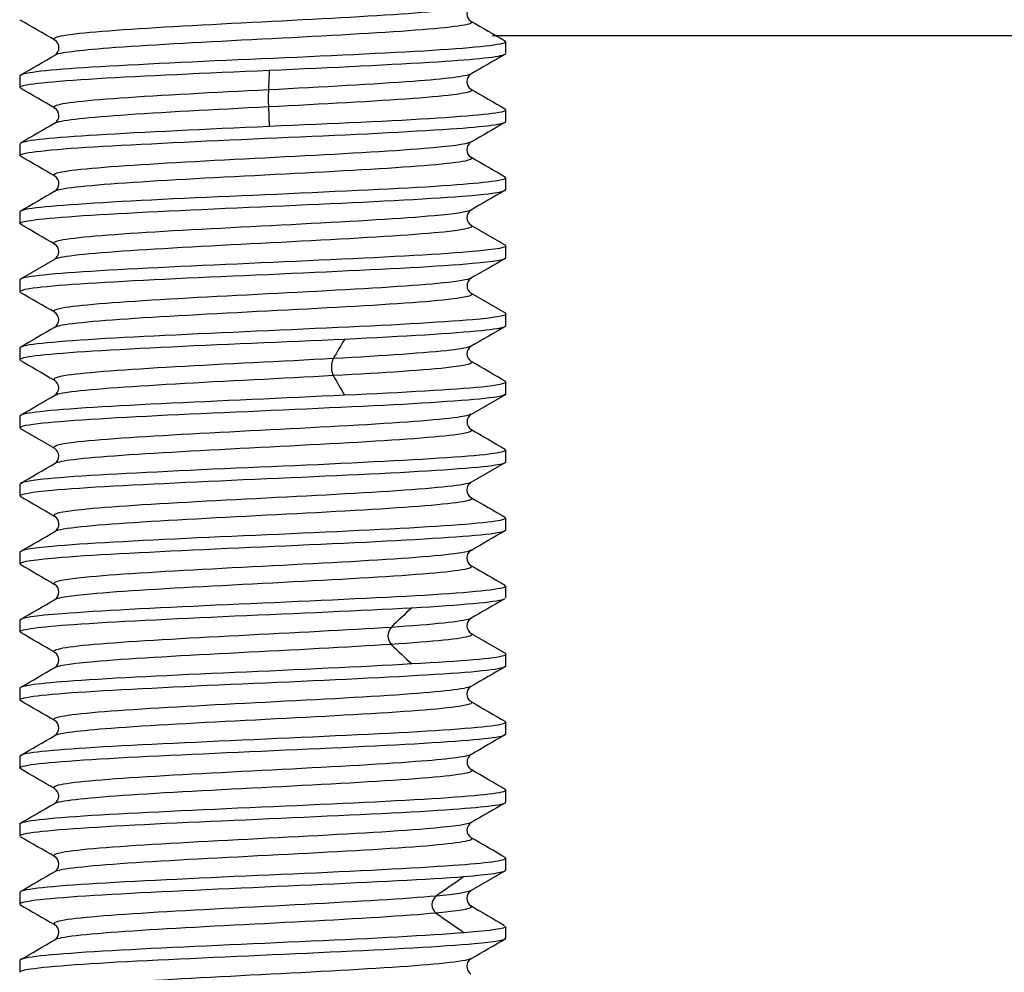
# Model space of a CAD drawing. Extents: x 9 to 197, y 34 to 273.
# Drawn here: x 137 to 142, y 96 to 101 of the extents above; entities that cross this region are included whole.
import ezdxf

# ---------------------------------------------------------------- set-up
doc = ezdxf.new("R2010")
doc.units = 0
for name, color, linetype in [('_TRANSLATION', 7, 'CONTINUOUS'), ('SGABSC0001', 7, 'CONTINUOUS'), ('SVGBSC0014', 7, 'CONTINUOUS')]:
    doc.layers.add(name, color=color, linetype=linetype)

# ---------------------------------------------------------------- blocks, each defined once
blk = doc.blocks.new('SE')
at = {"layer": 'SGABSC0001', "color": 7, "linetype": 'CONTINUOUS'}
blk.add_line((138.9436, 100.9545), (154.4228, 100.9545), dxfattribs=at)
at = {"layer": 'SVGBSC0014', "color": 7, "linetype": 'CONTINUOUS'}
for p, q in [((139.013, 100.8624), (139.013, 100.9218)), ((136.513, 100.7466), (136.513, 100.6874)), ((137.7914, 100.5873), (137.796, 100.4864)), ((139.013, 100.5124), (139.013, 100.5716)), ((136.513, 100.3967), (136.513, 100.3374)), ((139.013, 100.1622), (139.013, 100.2216)), ((136.513, 100.0467), (136.513, 99.9869)), ((139.0127, 99.8743), (138.8343, 99.9778)), ((139.013, 99.8117), (139.013, 99.8719)), ((136.6911, 99.8026), (136.5125, 99.6991)), ((136.513, 99.6971), (136.513, 99.6367)), ((139.0137, 99.5241), (138.8351, 99.6276)), ((139.013, 99.4618), (139.013, 99.5223)), ((136.513, 99.3473), (136.513, 99.2867)), ((139.013, 99.1118), (139.013, 99.1722)), ((138.8351, 99.0065), (139.0137, 99.11)), ((136.513, 98.9973), (136.513, 98.937)), ((136.5127, 98.935), (136.6912, 98.8315)), ((139.013, 98.7623), (139.013, 98.8222)), ((138.8342, 98.6563), (139.0126, 98.7598)), ((136.513, 98.647), (136.513, 98.5874)), ((139.013, 98.4124), (139.013, 98.4718)), ((136.513, 98.2966), (136.513, 98.2373)), ((139.013, 98.0621), (139.013, 98.1216)), ((136.513, 97.9467), (136.513, 97.8873)), ((139.0136, 97.7736), (138.8352, 97.8771)), ((139.013, 97.7121), (139.013, 97.7719)), ((136.513, 97.5967), (136.513, 97.5369)), ((139.013, 97.3617), (139.013, 97.4219)), ((136.513, 97.2471), (136.513, 97.1867)), ((139.013, 97.0118), (139.013, 97.0723)), ((136.513, 96.8973), (136.513, 96.8371)), ((139.013, 96.6624), (139.013, 96.7222)), ((138.8357, 96.5579), (139.0137, 96.661)), ((136.513, 96.5469), (136.513, 96.487)), ((139.013, 96.3123), (139.013, 96.3717)), ((136.513, 96.197), (136.513, 96.1374))]:
    blk.add_line(p, q, dxfattribs=at)
for centre, radius, start, end in [((138.8579, 101.0668), 0.046, 121.962, 237.6145), ((-103.2317, -312.4504), 477.9622, 59.869228, 59.893967), ((330.329, 431.0179), 381.5285, 239.872831, 239.903812), ((136.6684, 100.8919), 0.046, 302.1358, 57.8591), ((-61.6114, 442.4886), 395.0183, 300.103577, 300.133495), ((372.917, -302.5385), 466.3064, 120.106884, 120.132241), ((169.4656, 99.277), 31.7051, 177.29093, 177.4735), ((138.8576, 100.7171), 0.0459, 122.236, 238.1888), ((-64.5676, -246.169), 400.9254, 59.868061, 59.897532), ((139.156, 100.631), 1.3653, 178.168, 181.832), ((341.1897, 449.2945), 403.09, 239.866484, 239.895804), ((136.6683, 100.5419), 0.046, 302.2656, 58.2737), ((336.493, -240.0851), 393.705, 120.105998, 120.136007), ((138.8575, 100.367), 0.0459, 122.0531, 237.8918), ((-50.4305, -222.1318), 372.7372, 59.865653, 59.897352), ((136.6683, 100.1922), 0.046, 301.8348, 57.7284), ((311.2448, -197.0306), 343.4912, 120.094294, 120.128698), ((138.8581, 100.0173), 0.046, 122.3708, 238.5401), ((-21.9173, -173.5056), 316.0655, 59.87866, 59.916058), ((136.6674, 99.8423), 0.0461, 301.1047, 57.6565), ((294.3664, -168.4751), 310.0185, 120.074091, 120.112228), ((138.859, 99.6672), 0.0462, 122.1044, 238.6468), ((-26.4426, -181.8329), 325.236, 59.894442, 59.9308), ((136.6669, 99.4919), 0.0462, 301.8938, 58.3994), ((321.1302, -215.0304), 363.4151, 120.074998, 120.107533), ((143.6992, 96.1109), 6.4183, 149.24337, 150.28615), ((138.8588, 99.3168), 0.0461, 121.0927, 237.7824), ((138.2281, 99.2486), 0.1121, 157.0836, 202.9164), ((143.974, 102.5465), 6.7364, 209.73847, 210.73201), ((136.6668, 99.142), 0.0462, 301.9319, 57.5172), ((-53.8191, 427.7273), 379.853, 300.070956, 300.10207), ((138.8589, 98.9668), 0.0461, 121.7691, 237.9277), ((311.4702, 396.5856), 344.098, 239.886638, 239.920981), ((136.6676, 98.7918), 0.046, 302.1695, 58.6763), ((-33.4339, 391.9507), 338.9807, 300.089756, 300.124611), ((138.8579, 98.6168), 0.046, 121.3314, 237.7665), ((321.4054, 413.1384), 363.7043, 239.868643, 239.901125), ((136.6684, 98.4419), 0.0459, 302.2477, 58.325), ((-58.5671, 434.769), 388.9326, 300.104976, 300.135351), ((138.8575, 98.2671), 0.0459, 122.0162, 237.7992), ((339.012, 443.0712), 398.7334, 239.86492, 239.89455), ((136.6682, 98.0922), 0.046, 302.089, 57.6938), ((-59.6214, 436.3128), 391.0995, 300.09942, 300.129636), ((265.8312, -120.7416), 252.8978, 120.098115, 120.144835), ((143.453, 92.6748), 7.2605, 132.69831, 133.86003), ((138.8582, 97.9173), 0.046, 122.5399, 238.0934), ((-56.5728, -235.1971), 385.0014, 59.868219, 59.898914), ((138.4733, 97.8663), 0.0672, 139.4694, 220.5306), ((136.6683, 97.7422), 0.046, 302.0976, 57.7683), ((143.3796, 102.9797), 7.1534, 226.13127, 227.31039), ((-70.7455, 455.1332), 413.2636, 300.100776, 300.129392), ((327.364, -227.3272), 375.6667, 120.09166, 120.123126), ((138.8581, 97.5672), 0.046, 122.4342, 237.8167), ((-44.676, -215.2948), 361.5134, 59.88774, 59.92045), ((354.3712, 469.0704), 429.5346, 239.881116, 239.908657), ((136.6673, 97.3922), 0.0461, 302.3516, 57.3405), ((-96.5302, 499.5893), 464.9586, 300.080429, 300.105881), ((310.8327, -199.4215), 342.9302, 120.068844, 120.103336), ((138.8591, 97.2171), 0.0463, 122.8975, 237.47), ((-30.1462, -190.73), 332.6711, 59.899633, 59.935191), ((136.6668, 97.042), 0.0463, 302.4651, 57.1478), ((315.6003, -207.9591), 352.4045, 120.072747, 120.106306), ((138.8588, 96.8668), 0.0462, 122.3112, 237.6467), ((-47.7559, -221.2313), 367.5881, 59.881874, 59.914034), ((136.6678, 96.6918), 0.046, 302.2686, 58.0845), ((144.0875, 88.8829), 9.3789, 124.32512, 125.40366), ((138.6869, 96.4839), 0.0546, 126.9609, 233.0391), ((138.8577, 96.5168), 0.046, 121.7928, 237.7824), ((300.1521, 373.9082), 320.9229, 239.822131, 239.858819), ((143.8749, 103.7797), 9.007, 234.57407, 235.69715), ((136.6676, 96.3418), 0.0461, 302.6074, 57.7652), ((-106.5945, 515.7654), 484.9095, 300.089259, 300.113633), ((138.8579, 96.1668), 0.046, 122.168, 237.6338)]:
    blk.add_arc(centre, radius, start, end, dxfattribs=at)
for points, knots in [([(138.8341, 101.1062), (138.8107, 101.0921), (138.677, 101.078), (138.266, 101.0495), (137.9835, 101.0351), (137.4279, 101.0063), (137.1594, 100.9919), (136.7819, 100.9631), (136.6803, 100.9487), (136.6894, 100.9332), (136.6906, 100.9322), (136.6925, 100.9311)], [0.6881728, 0.6881728, 0.6881728, 0.6881728, 0.71875, 0.71875, 0.75, 0.75, 0.78125, 0.78125, 0.8125, 0.8125, 0.8147836, 0.8147836, 0.8147836, 0.8147836]), ([(138.8327, 101.0281), (138.8386, 101.025), (138.8395, 101.0219), (138.8165, 101.0044), (138.6815, 100.99), (138.266, 100.9612), (137.9836, 100.9468), (137.4279, 100.918), (137.1595, 100.9036), (136.8131, 100.8772), (136.7162, 100.8652), (136.6935, 100.8532)], [0.6807807, 0.6807807, 0.6807807, 0.6807807, 0.6875, 0.6875, 0.71875, 0.71875, 0.75, 0.75, 0.78125, 0.78125, 0.8073424, 0.8073424, 0.8073424, 0.8073424]), ([(139.0129, 100.9218), (139.013, 100.9205), (139.0119, 100.9192), (138.9864, 100.9045), (138.8326, 100.8882), (138.3473, 100.8611), (138.0197, 100.8449), (137.3732, 100.8177), (137.0594, 100.8017), (136.6337, 100.775), (136.5136, 100.76), (136.513, 100.7466)], [0.6845973, 0.6845973, 0.6845973, 0.6845973, 0.6875, 0.6875, 0.71875, 0.71875, 0.75, 0.75, 0.78125, 0.78125, 0.8111868, 0.8111868, 0.8111868, 0.8111868]), ([(137.796, 100.7755), (138.122, 100.7903), (138.4373, 100.8057), (138.8616, 100.8321), (138.9863, 100.8455), (139.0092, 100.8583)], [0, 0, 0, 0, 0.03125, 0.03125, 0.05917936, 0.05917936, 0.05917936, 0.05917936]), ([(136.5131, 100.6875), (136.513, 100.6883), (136.5134, 100.6892), (136.5289, 100.7046), (136.6735, 100.7184), (137.1487, 100.7481), (137.47, 100.7613), (137.796, 100.7755)], [0.93567361, 0.93567361, 0.93567361, 0.93567361, 0.9375, 0.9375, 0.96875, 0.96875, 1, 1, 1, 1]), ([(138.8333, 100.7562), (138.811, 100.7436), (138.7054, 100.7309), (138.341, 100.7039), (138.0694, 100.6895), (137.7914, 100.6746)], [0.9413273, 0.9413273, 0.9413273, 0.9413273, 0.96875, 0.96875, 1, 1, 1, 1]), ([(137.7914, 100.6746), (137.5133, 100.6607), (137.2357, 100.6463), (136.8271, 100.6175), (136.7027, 100.6031), (136.687, 100.586), (136.6885, 100.5834), (136.6937, 100.5807)], [0, 0, 0, 0, 0.03125, 0.03125, 0.0625, 0.0625, 0.06832815, 0.06832815, 0.06832815, 0.06832815]), ([(138.8326, 100.6782), (138.8358, 100.6766), (138.8375, 100.6749), (138.8391, 100.6588), (138.7292, 100.6444), (138.341, 100.6156), (138.0695, 100.6012), (137.7914, 100.5873)], [0.93387809, 0.93387809, 0.93387809, 0.93387809, 0.9375, 0.9375, 0.96875, 0.96875, 1, 1, 1, 1]), ([(137.7914, 100.5873), (137.5134, 100.5725), (137.2358, 100.5581), (136.8368, 100.53), (136.7147, 100.5162), (136.6921, 100.5025)], [0, 0, 0, 0, 0.03125, 0.03125, 0.06101152, 0.06101152, 0.06101152, 0.06101152]), ([(139.013, 100.5715), (139.0129, 100.5572), (138.8856, 100.5434), (138.4362, 100.5139), (138.122, 100.5007), (137.796, 100.4864)], [0.9377819, 0.9377819, 0.9377819, 0.9377819, 0.96875, 0.96875, 1, 1, 1, 1]), ([(136.5132, 100.3373), (136.5131, 100.3396), (136.5162, 100.3418), (136.5633, 100.3576), (136.7339, 100.3738), (137.2387, 100.4008), (137.5744, 100.4171), (138.2152, 100.4442), (138.5219, 100.4602), (138.9093, 100.486), (139.012, 100.4998), (139.0128, 100.5125)], [0.6824936, 0.6824936, 0.6824936, 0.6824936, 0.6875, 0.6875, 0.71875, 0.71875, 0.75, 0.75, 0.78125, 0.78125, 0.8090851, 0.8090851, 0.8090851, 0.8090851]), ([(137.796, 100.4864), (137.47, 100.4717), (137.1479, 100.4562), (136.6827, 100.4287), (136.5388, 100.4142), (136.5162, 100.4005)], [0, 0, 0, 0, 0.03125, 0.03125, 0.06148805, 0.06148805, 0.06148805, 0.06148805]), ([(138.8321, 100.4057), (138.811, 100.3947), (138.7283, 100.3837), (138.4148, 100.3583), (138.1535, 100.3439), (137.6001, 100.3151), (137.313, 100.3007), (136.8786, 100.2719), (136.7297, 100.2575), (136.6866, 100.239), (136.6858, 100.2349), (136.6936, 100.2308)], [0.1948752, 0.1948752, 0.1948752, 0.1948752, 0.21875, 0.21875, 0.25, 0.25, 0.28125, 0.28125, 0.3125, 0.3125, 0.321421, 0.321421, 0.321421, 0.321421]), ([(138.8339, 100.3276), (138.8567, 100.3132), (138.77, 100.2989), (138.4148, 100.2701), (138.1536, 100.2557), (137.6001, 100.2269), (137.3131, 100.2125), (136.8786, 100.1837), (136.7297, 100.1693), (136.6943, 100.1541), (136.6928, 100.1533), (136.6916, 100.1525)], [0.1875431, 0.1875431, 0.1875431, 0.1875431, 0.21875, 0.21875, 0.25, 0.25, 0.28125, 0.28125, 0.3125, 0.3125, 0.3142339, 0.3142339, 0.3142339, 0.3142339]), ([(139.0128, 100.2215), (139.0118, 100.2086), (138.9099, 100.1966), (138.5231, 100.1683), (138.2197, 100.1555), (137.5716, 100.1249), (137.2423, 100.1124), (136.7315, 100.0816), (136.5631, 100.0692), (136.5163, 100.0515), (136.5132, 100.0491), (136.5134, 100.0467)], [0.1909707, 0.1909707, 0.1909707, 0.1909707, 0.21875, 0.21875, 0.25, 0.25, 0.28125, 0.28125, 0.3125, 0.3125, 0.3175585, 0.3175585, 0.3175585, 0.3175585]), ([(136.5136, 99.9865), (136.5133, 99.9903), (136.5217, 99.9941), (136.6045, 100.013), (136.799, 100.0265), (137.3328, 100.0558), (137.6763, 100.07), (138.3085, 100.0987), (138.601, 100.1134), (138.933, 100.1387), (139.0117, 100.1505), (139.0126, 100.1618)], [0.4292432, 0.4292432, 0.4292432, 0.4292432, 0.4375, 0.4375, 0.46875, 0.46875, 0.5, 0.5, 0.53125, 0.53125, 0.5558672, 0.5558672, 0.5558672, 0.5558672]), ([(138.8326, 100.0557), (138.8141, 100.0461), (138.75, 100.0366), (138.4853, 100.0127), (138.2334, 99.9983), (137.688, 99.9695), (137.3943, 99.9551), (136.9329, 99.9263), (136.7666, 99.9119), (136.6868, 99.8918), (136.682, 99.8861), (136.6937, 99.8804)], [0.448116, 0.448116, 0.448116, 0.448116, 0.46875, 0.46875, 0.5, 0.5, 0.53125, 0.53125, 0.5625, 0.5625, 0.5748786, 0.5748786, 0.5748786, 0.5748786]), ([(138.8354, 99.9771), (138.853, 99.9644), (138.7859, 99.9516), (138.4853, 99.9245), (138.2335, 99.9101), (137.688, 99.8813), (137.3944, 99.8669), (136.933, 99.8381), (136.7666, 99.8237), (136.6997, 99.8068), (136.6933, 99.8044), (136.69, 99.8019)], [0.441071, 0.441071, 0.441071, 0.441071, 0.46875, 0.46875, 0.5, 0.5, 0.53125, 0.53125, 0.5625, 0.5625, 0.5678332, 0.5678332, 0.5678332, 0.5678332]), ([(139.0124, 99.8722), (139.0114, 99.8608), (138.9326, 99.85), (138.6033, 99.8238), (138.3111, 99.8097), (137.6769, 99.7809), (137.3353, 99.7661), (136.7992, 99.7379), (136.6053, 99.7228), (136.5217, 99.7051), (136.5133, 99.7013), (136.5136, 99.6975)], [0.4441405, 0.4441405, 0.4441405, 0.4441405, 0.46875, 0.46875, 0.5, 0.5, 0.53125, 0.53125, 0.5625, 0.5625, 0.5707191, 0.5707191, 0.5707191, 0.5707191]), ([(136.5141, 99.6373), (136.5138, 99.6425), (136.5299, 99.6478), (136.6527, 99.668), (136.8685, 99.6812), (137.4314, 99.7114), (137.7769, 99.7243), (138.4004, 99.7546), (138.676, 99.7672), (138.9532, 99.7931), (139.0115, 99.8022), (139.0122, 99.8118)], [0.176048, 0.176048, 0.176048, 0.176048, 0.1875, 0.1875, 0.21875, 0.21875, 0.25, 0.25, 0.28125, 0.28125, 0.3026361, 0.3026361, 0.3026361, 0.3026361]), ([(138.8334, 99.7063), (138.819, 99.698), (138.7698, 99.6898), (138.5498, 99.6671), (138.3112, 99.6527), (137.7747, 99.6239), (137.4794, 99.6095), (136.9933, 99.5807), (136.8096, 99.5663), (136.6917, 99.5447), (136.6802, 99.5375), (136.6948, 99.5303)], [0.7008471, 0.7008471, 0.7008471, 0.7008471, 0.71875, 0.71875, 0.75, 0.75, 0.78125, 0.78125, 0.8125, 0.8125, 0.8281265, 0.8281265, 0.8281265, 0.8281265]), ([(138.8355, 99.6269), (138.8501, 99.6157), (138.7985, 99.6045), (138.5498, 99.5789), (138.3113, 99.5645), (137.7748, 99.5357), (137.4795, 99.5213), (136.9934, 99.4925), (136.8097, 99.4781), (136.7099, 99.4598), (136.6968, 99.4559), (136.6915, 99.4521)], [0.6944473, 0.6944473, 0.6944473, 0.6944473, 0.71875, 0.71875, 0.75, 0.75, 0.78125, 0.78125, 0.8125, 0.8125, 0.8209034, 0.8209034, 0.8209034, 0.8209034]), ([(139.0123, 99.5222), (139.0117, 99.5121), (138.9529, 99.5016), (138.6773, 99.4788), (138.4005, 99.4626), (137.7799, 99.4355), (137.4318, 99.4193), (136.8709, 99.3921), (136.654, 99.3763), (136.53, 99.3574), (136.5136, 99.3521), (136.5139, 99.3467)], [0.6973339, 0.6973339, 0.6973339, 0.6973339, 0.71875, 0.71875, 0.75, 0.75, 0.78125, 0.78125, 0.8125, 0.8125, 0.8239656, 0.8239656, 0.8239656, 0.8239656]), ([(138.1836, 99.3932), (138.4907, 99.4079), (138.7466, 99.4234), (138.953, 99.4438), (138.9928, 99.4506), (139.0064, 99.4573)], [0, 0, 0, 0, 0.03125, 0.03125, 0.04580245, 0.04580245, 0.04580245, 0.04580245]), ([(136.5144, 99.2874), (136.5143, 99.2941), (136.5407, 99.3009), (136.7084, 99.3222), (136.943, 99.336), (137.5344, 99.3658), (137.8765, 99.3789), (138.1836, 99.3932)], [0.9228893, 0.9228893, 0.9228893, 0.9228893, 0.9375, 0.9375, 0.96875, 0.96875, 1, 1, 1, 1]), ([(138.8315, 99.3555), (138.8189, 99.349), (138.7849, 99.3424), (138.6073, 99.3215), (138.3869, 99.3071), (138.1248, 99.2923)], [0.95460637, 0.95460637, 0.95460637, 0.95460637, 0.96875, 0.96875, 1, 1, 1, 1]), ([(138.1248, 99.2923), (137.863, 99.2784), (137.5661, 99.264), (137.06, 99.2352), (136.8576, 99.2208), (136.7027, 99.1983), (136.6807, 99.1902), (136.6919, 99.1821)], [0, 0, 0, 0, 0.03125, 0.03125, 0.0625, 0.0625, 0.0800584, 0.0800584, 0.0800584, 0.0800584]), ([(138.8338, 99.2772), (138.8482, 99.2674), (138.8131, 99.2575), (138.6073, 99.2333), (138.3869, 99.2189), (138.1248, 99.205)], [0.94736878, 0.94736878, 0.94736878, 0.94736878, 0.96875, 0.96875, 1, 1, 1, 1]), ([(138.1248, 99.205), (137.8631, 99.1901), (137.5661, 99.1757), (137.06, 99.1469), (136.8577, 99.1325), (136.7241, 99.1131), (136.7026, 99.1081), (136.6937, 99.1032)], [0, 0, 0, 0, 0.03125, 0.03125, 0.0625, 0.0625, 0.07331947, 0.07331947, 0.07331947, 0.07331947]), ([(139.0121, 99.1716), (139.0119, 99.1633), (138.9704, 99.155), (138.7456, 99.1315), (138.4907, 99.1183), (138.1836, 99.1041)], [0.95059358, 0.95059358, 0.95059358, 0.95059358, 0.96875, 0.96875, 1, 1, 1, 1]), ([(136.5139, 98.9369), (136.5141, 98.9453), (136.5539, 98.9539), (136.7721, 98.9752), (137.0277, 98.9915), (137.6331, 99.0184), (137.9816, 99.0347), (138.5701, 99.0619), (138.8098, 99.0779), (138.9835, 99.0981), (139.0118, 99.1052), (139.0117, 99.1123)], [0.6697309, 0.6697309, 0.6697309, 0.6697309, 0.6875, 0.6875, 0.71875, 0.71875, 0.75, 0.75, 0.78125, 0.78125, 0.7963141, 0.7963141, 0.7963141, 0.7963141]), ([(138.1836, 99.1041), (137.8765, 99.0893), (137.5321, 99.0739), (136.9466, 99.046), (136.7092, 99.0309), (136.541, 99.0102), (136.5141, 99.0034), (136.5142, 98.9966)], [0, 0, 0, 0, 0.03125, 0.03125, 0.0625, 0.0625, 0.07718539, 0.07718539, 0.07718539, 0.07718539]), ([(138.8331, 99.0061), (138.8244, 99.0009), (138.8015, 98.9956), (138.662, 98.976), (138.4583, 98.9616), (137.95, 98.9328), (137.6522, 98.9184), (137.1312, 98.8896), (136.9091, 98.8752), (136.713, 98.8512), (136.6784, 98.8416), (136.6909, 98.8321)], [0.207339, 0.207339, 0.207339, 0.207339, 0.21875, 0.21875, 0.25, 0.25, 0.28125, 0.28125, 0.3125, 0.3125, 0.3332555, 0.3332555, 0.3332555, 0.3332555]), ([(138.8318, 98.9283), (138.8483, 98.9196), (138.8263, 98.9109), (138.662, 98.8877), (138.4584, 98.8733), (137.9501, 98.8445), (137.6522, 98.8301), (137.1312, 98.8013), (136.9091, 98.7869), (136.7391, 98.7661), (136.7063, 98.7598), (136.6939, 98.7534)], [0.1997792, 0.1997792, 0.1997792, 0.1997792, 0.21875, 0.21875, 0.25, 0.25, 0.28125, 0.28125, 0.3125, 0.3125, 0.3263493, 0.3263493, 0.3263493, 0.3263493]), ([(139.0116, 98.8217), (139.0117, 98.815), (138.9838, 98.8082), (138.8104, 98.7859), (138.5729, 98.7731), (137.9799, 98.7426), (137.6362, 98.7301), (137.0257, 98.6993), (136.7713, 98.6869), (136.5547, 98.6629), (136.5147, 98.6551), (136.5144, 98.6471)], [0.2037624, 0.2037624, 0.2037624, 0.2037624, 0.21875, 0.21875, 0.25, 0.25, 0.28125, 0.28125, 0.3125, 0.3125, 0.3303366, 0.3303366, 0.3303366, 0.3303366]), ([(136.5138, 98.5869), (136.5143, 98.5965), (136.5708, 98.6056), (136.8401, 98.6307), (137.1148, 98.6441), (137.7337, 98.6735), (138.0823, 98.6877), (138.6461, 98.7164), (138.8657, 98.7311), (138.9949, 98.7506), (139.0123, 98.7561), (139.0121, 98.7616)], [0.4164823, 0.4164823, 0.4164823, 0.4164823, 0.4375, 0.4375, 0.46875, 0.46875, 0.5, 0.5, 0.53125, 0.53125, 0.5431131, 0.5431131, 0.5431131, 0.5431131]), ([(138.8335, 98.6558), (138.8271, 98.6521), (138.8136, 98.6485), (138.7122, 98.6304), (138.5237, 98.616), (138.0371, 98.5872), (137.7391, 98.5728), (137.2046, 98.544), (136.9688, 98.5296), (136.7224, 98.504), (136.6754, 98.4929), (136.6914, 98.4817)], [0.4607552, 0.4607552, 0.4607552, 0.4607552, 0.46875, 0.46875, 0.5, 0.5, 0.53125, 0.53125, 0.5625, 0.5625, 0.5866802, 0.5866802, 0.5866802, 0.5866802]), ([(138.8326, 98.5783), (138.8464, 98.571), (138.8336, 98.5638), (138.7122, 98.5421), (138.5237, 98.5277), (138.0371, 98.4989), (137.7391, 98.4845), (137.2046, 98.4557), (136.9689, 98.4413), (136.7537, 98.419), (136.7079, 98.4111), (136.6934, 98.4032)], [0.4530042, 0.4530042, 0.4530042, 0.4530042, 0.46875, 0.46875, 0.5, 0.5, 0.53125, 0.53125, 0.5625, 0.5625, 0.5796502, 0.5796502, 0.5796502, 0.5796502]), ([(139.0118, 98.4724), (139.0121, 98.467), (138.9949, 98.4617), (138.8669, 98.4414), (138.6487, 98.4274), (138.0821, 98.3985), (137.7369, 98.3838), (137.1143, 98.3556), (136.8409, 98.3404), (136.5707, 98.3171), (136.5145, 98.3069), (136.5139, 98.2971)], [0.4569135, 0.4569135, 0.4569135, 0.4569135, 0.46875, 0.46875, 0.5, 0.5, 0.53125, 0.53125, 0.5625, 0.5625, 0.5834976, 0.5834976, 0.5834976, 0.5834976]), ([(136.5136, 98.2375), (136.5145, 98.2487), (136.5908, 98.2594), (136.9132, 98.2857), (137.2038, 98.2989), (137.8363, 98.329), (138.1791, 98.342), (138.7182, 98.3723), (138.915, 98.3848), (139.0034, 98.4045), (139.0127, 98.4085), (139.0124, 98.4124)], [0.1632784, 0.1632784, 0.1632784, 0.1632784, 0.1875, 0.1875, 0.21875, 0.21875, 0.25, 0.25, 0.28125, 0.28125, 0.2898552, 0.2898552, 0.2898552, 0.2898552]), ([(138.834, 98.3066), (138.8303, 98.3042), (138.8235, 98.3017), (138.7554, 98.2848), (138.5844, 98.2704), (138.1204, 98.2416), (137.8277, 98.2272), (137.2813, 98.1984), (137.0338, 98.184), (136.7374, 98.1569), (136.6731, 98.1443), (136.692, 98.1316)], [0.7133517, 0.7133517, 0.7133517, 0.7133517, 0.71875, 0.71875, 0.75, 0.75, 0.78125, 0.78125, 0.8125, 0.8125, 0.8399393, 0.8399393, 0.8399393, 0.8399393]), ([(138.8321, 98.2283), (138.8428, 98.2225), (138.8368, 98.2167), (138.7554, 98.1965), (138.5844, 98.1821), (138.1205, 98.1533), (137.8277, 98.1389), (137.2814, 98.1101), (137.0339, 98.0957), (136.7741, 98.072), (136.7124, 98.0627), (136.6944, 98.0534)], [0.7061918, 0.7061918, 0.7061918, 0.7061918, 0.71875, 0.71875, 0.75, 0.75, 0.78125, 0.78125, 0.8125, 0.8125, 0.8326775, 0.8326775, 0.8326775, 0.8326775]), ([(139.0124, 98.1217), (139.0127, 98.1176), (139.0034, 98.1137), (138.916, 98.0965), (138.7187, 98.0802), (138.1813, 98.0532), (137.8373, 98.037), (137.2061, 98.0097), (136.9157, 97.994), (136.5902, 97.9694), (136.5143, 97.9577), (136.5135, 97.9465)], [0.7100953, 0.7100953, 0.7100953, 0.7100953, 0.71875, 0.71875, 0.75, 0.75, 0.78125, 0.78125, 0.8125, 0.8125, 0.8367173, 0.8367173, 0.8367173, 0.8367173]), ([(138.5294, 98.0108), (138.787, 98.0256), (138.9581, 98.041), (139.0032, 98.0555), (139.0047, 98.056), (139.006, 98.0566)], [0, 0, 0, 0, 0.03125, 0.03125, 0.03243482, 0.03243482, 0.03243482, 0.03243482]), ([(136.5133, 97.8875), (136.5143, 97.9), (136.613, 97.9126), (136.9923, 97.9398), (137.2944, 97.9537), (137.9408, 97.9834), (138.2717, 97.9966), (138.5294, 98.0108)], [0.91012816, 0.91012816, 0.91012816, 0.91012816, 0.9375, 0.9375, 0.96875, 0.96875, 1, 1, 1, 1]), ([(138.8333, 97.9561), (138.8318, 97.9552), (138.83, 97.9544), (138.7896, 97.9392), (138.6422, 97.9248), (138.4222, 97.9099)], [0.96694144, 0.96694144, 0.96694144, 0.96694144, 0.96875, 0.96875, 1, 1, 1, 1]), ([(138.4222, 97.9099), (138.2028, 97.896), (137.9161, 97.8816), (137.3628, 97.8528), (137.1027, 97.8384), (136.7522, 97.8096), (136.6668, 97.7952), (136.6932, 97.7808)], [0, 0, 0, 0, 0.03125, 0.03125, 0.0625, 0.0625, 0.09373469, 0.09373469, 0.09373469, 0.09373469]), ([(138.8351, 97.8765), (138.84, 97.8728), (138.8377, 97.8691), (138.7896, 97.8509), (138.6423, 97.8365), (138.4222, 97.8226)], [0.96065661, 0.96065661, 0.96065661, 0.96065661, 0.96875, 0.96875, 1, 1, 1, 1]), ([(138.4222, 97.8226), (138.2028, 97.8078), (137.9161, 97.7934), (137.3629, 97.7646), (137.1027, 97.7502), (136.7958, 97.725), (136.7148, 97.7141), (136.6939, 97.7033)], [0, 0, 0, 0, 0.03125, 0.03125, 0.0625, 0.0625, 0.08597165, 0.08597165, 0.08597165, 0.08597165]), ([(139.0127, 97.7716), (139.0129, 97.7691), (139.0092, 97.7666), (138.958, 97.7491), (138.787, 97.736), (138.5294, 97.7217)], [0.9633421, 0.9633421, 0.9633421, 0.9633421, 0.96875, 0.96875, 1, 1, 1, 1]), ([(136.513, 97.5369), (136.5132, 97.5501), (136.6372, 97.566), (137.0785, 97.5928), (137.3917, 97.609), (138.0428, 97.6362), (138.3663, 97.6523), (138.8441, 97.6795), (138.9928, 97.6955), (139.0123, 97.7102), (139.013, 97.7112), (139.0129, 97.7122)], [0.6569347, 0.6569347, 0.6569347, 0.6569347, 0.6875, 0.6875, 0.71875, 0.71875, 0.75, 0.75, 0.78125, 0.78125, 0.7835341, 0.7835341, 0.7835341, 0.7835341]), ([(138.5294, 97.7217), (138.2718, 97.707), (137.9385, 97.6915), (137.2988, 97.6636), (136.9937, 97.6486), (136.6135, 97.622), (136.514, 97.6092), (136.5132, 97.5965)], [0, 0, 0, 0, 0.03125, 0.03125, 0.0625, 0.0625, 0.08993119, 0.08993119, 0.08993119, 0.08993119]), ([(138.8331, 97.606), (138.8076, 97.5922), (138.6841, 97.5785), (138.2813, 97.5504), (138.0023, 97.536), (137.4466, 97.5072), (137.1735, 97.4928), (136.7927, 97.464), (136.6818, 97.4496), (136.6882, 97.4338), (136.6899, 97.4323), (136.6926, 97.4309)], [0.2202404, 0.2202404, 0.2202404, 0.2202404, 0.25, 0.25, 0.28125, 0.28125, 0.3125, 0.3125, 0.34375, 0.34375, 0.3468832, 0.3468832, 0.3468832, 0.3468832]), ([(138.8328, 97.5283), (138.8383, 97.5254), (138.8395, 97.5226), (138.8198, 97.5054), (138.6939, 97.491), (138.2814, 97.4622), (138.0024, 97.4478), (137.4467, 97.419), (137.1736, 97.4046), (136.8196, 97.3778), (136.7146, 97.3654), (136.692, 97.3531)], [0.2125919, 0.2125919, 0.2125919, 0.2125919, 0.21875, 0.21875, 0.25, 0.25, 0.28125, 0.28125, 0.3125, 0.3125, 0.3393496, 0.3393496, 0.3393496, 0.3393496]), ([(139.0129, 97.4218), (139.013, 97.4207), (139.0124, 97.4197), (138.9932, 97.4035), (138.8451, 97.3907), (138.3661, 97.3602), (138.0416, 97.3476), (137.3934, 97.317), (137.0777, 97.3045), (136.6394, 97.2743), (136.5133, 97.262), (136.513, 97.2471)], [0.2165199, 0.2165199, 0.2165199, 0.2165199, 0.21875, 0.21875, 0.25, 0.25, 0.28125, 0.28125, 0.3125, 0.3125, 0.3431143, 0.3431143, 0.3431143, 0.3431143]), ([(136.5131, 97.1866), (136.513, 97.1878), (136.5138, 97.189), (136.5355, 97.2054), (136.686, 97.2183), (137.1676, 97.2484), (137.4934, 97.2617), (138.1409, 97.2913), (138.4559, 97.3053), (138.889, 97.3336), (139.0126, 97.3479), (139.013, 97.3616)], [0.4037431, 0.4037431, 0.4037431, 0.4037431, 0.40625, 0.40625, 0.4375, 0.4375, 0.46875, 0.46875, 0.5, 0.5, 0.5303361, 0.5303361, 0.5303361, 0.5303361]), ([(138.8334, 97.2557), (138.8094, 97.2435), (138.7086, 97.2314), (138.3589, 97.2048), (138.0862, 97.1904), (137.5318, 97.1616), (137.2501, 97.1472), (136.8364, 97.1184), (136.7077, 97.104), (136.6854, 97.0866), (136.6867, 97.0835), (136.693, 97.0804)], [0.4736256, 0.4736256, 0.4736256, 0.4736256, 0.5, 0.5, 0.53125, 0.53125, 0.5625, 0.5625, 0.59375, 0.59375, 0.6004021, 0.6004021, 0.6004021, 0.6004021]), ([(138.8351, 97.1776), (138.837, 97.1765), (138.8382, 97.1753), (138.8447, 97.1598), (138.7382, 97.1454), (138.359, 97.1166), (138.0863, 97.1022), (137.5319, 97.0734), (137.2501, 97.059), (136.8411, 97.0305), (136.7136, 97.0164), (136.6907, 97.0024)], [0.4662559, 0.4662559, 0.4662559, 0.4662559, 0.46875, 0.46875, 0.5, 0.5, 0.53125, 0.53125, 0.5625, 0.5625, 0.5930409, 0.5930409, 0.5930409, 0.5930409]), ([(139.013, 97.0724), (139.0127, 97.0582), (138.8909, 97.0446), (138.4553, 97.0161), (138.1428, 97.0016), (137.492, 96.9731), (137.1677, 96.958), (136.6866, 96.9302), (136.5359, 96.9144), (136.5138, 96.8997), (136.513, 96.8986), (136.5131, 96.8974)], [0.4697127, 0.4697127, 0.4697127, 0.4697127, 0.5, 0.5, 0.53125, 0.53125, 0.5625, 0.5625, 0.59375, 0.59375, 0.5963105, 0.5963105, 0.5963105, 0.5963105]), ([(136.5133, 96.8374), (136.5132, 96.84), (136.5172, 96.8427), (136.5715, 96.8602), (136.7475, 96.8737), (137.2584, 96.9034), (137.5964, 96.9167), (138.2352, 96.9467), (138.5394, 96.9596), (138.9146, 96.9879), (139.012, 96.9991), (139.0128, 97.0119)], [0.1505445, 0.1505445, 0.1505445, 0.1505445, 0.15625, 0.15625, 0.1875, 0.1875, 0.21875, 0.21875, 0.25, 0.25, 0.2771561, 0.2771561, 0.2771561, 0.2771561]), ([(138.8321, 96.9053), (138.8101, 96.8948), (138.7298, 96.8842), (138.4305, 96.8592), (138.1695, 96.8448), (137.6173, 96.816), (137.3306, 96.8016), (136.8878, 96.7728), (136.7388, 96.7584), (136.6865, 96.7395), (136.6851, 96.7349), (136.6944, 96.7304)], [0.7270672, 0.7270672, 0.7270672, 0.7270672, 0.75, 0.75, 0.78125, 0.78125, 0.8125, 0.8125, 0.84375, 0.84375, 0.8535981, 0.8535981, 0.8535981, 0.8535981]), ([(138.8348, 96.8274), (138.8573, 96.8134), (138.7709, 96.7994), (138.4306, 96.771), (138.1695, 96.7566), (137.6174, 96.7278), (137.3307, 96.7134), (136.8879, 96.6846), (136.7388, 96.6702), (136.6959, 96.6547), (136.6935, 96.6535), (136.6918, 96.6524)], [0.7196252, 0.7196252, 0.7196252, 0.7196252, 0.75, 0.75, 0.78125, 0.78125, 0.8125, 0.8125, 0.84375, 0.84375, 0.8461806, 0.8461806, 0.8461806, 0.8461806]), ([(139.0127, 96.7221), (139.0116, 96.7099), (138.915, 96.6961), (138.5408, 96.6708), (138.2396, 96.6549), (137.5944, 96.6273), (137.2621, 96.6117), (136.7457, 96.5838), (136.5715, 96.5685), (136.5172, 96.5519), (136.5132, 96.5493), (136.5135, 96.5467)], [0.7229034, 0.7229034, 0.7229034, 0.7229034, 0.75, 0.75, 0.78125, 0.78125, 0.8125, 0.8125, 0.84375, 0.84375, 0.84949, 0.84949, 0.84949, 0.84949]), ([(136.5136, 96.4875), (136.5133, 96.4916), (136.5232, 96.4957), (136.6138, 96.5141), (136.813, 96.5285), (137.3527, 96.5574), (137.6971, 96.5715), (138.3275, 96.6009), (138.6163, 96.6142), (138.7989, 96.6285)], [0.8973252, 0.8973252, 0.8973252, 0.8973252, 0.90625, 0.90625, 0.9375, 0.9375, 0.96875, 0.96875, 1, 1, 1, 1]), ([(138.654, 96.5276), (138.4987, 96.5137), (138.2508, 96.4993), (137.7055, 96.4705), (137.4135, 96.4561), (136.9456, 96.4273), (136.7757, 96.4129), (136.6907, 96.3928), (136.6836, 96.3872), (136.6925, 96.3816)], [0, 0, 0, 0, 0.03125, 0.03125, 0.0625, 0.0625, 0.09375, 0.09375, 0.1059349, 0.1059349, 0.1059349, 0.1059349]), ([(138.654, 96.4403), (138.4988, 96.4254), (138.2508, 96.411), (137.7055, 96.3822), (137.4135, 96.3678), (136.9456, 96.339), (136.7758, 96.3246), (136.7035, 96.3076), (136.696, 96.305), (136.6921, 96.3024)], [0, 0, 0, 0, 0.03125, 0.03125, 0.0625, 0.0625, 0.09375, 0.09375, 0.0994314, 0.0994314, 0.0994314, 0.0994314]), ([(138.7989, 96.3394), (138.6164, 96.3246), (138.3292, 96.3092), (137.6965, 96.2813), (137.3549, 96.2662), (136.8137, 96.2379), (136.6151, 96.2233), (136.5232, 96.2047), (136.5133, 96.2006), (136.5136, 96.1966)], [0, 0, 0, 0, 0.03125, 0.03125, 0.0625, 0.0625, 0.09375, 0.09375, 0.1026219, 0.1026219, 0.1026219, 0.1026219]), ([(136.5142, 96.137), (136.5139, 96.1428), (136.5319, 96.1484), (136.6637, 96.167), (136.8835, 96.1834), (137.4527, 96.2104), (137.7976, 96.2267), (138.4195, 96.2538), (138.6913, 96.2699), (138.9568, 96.2926), (139.0114, 96.3027), (139.012, 96.3124)], [0.6441387, 0.6441387, 0.6441387, 0.6441387, 0.65625, 0.65625, 0.6875, 0.6875, 0.71875, 0.71875, 0.75, 0.75, 0.7707262, 0.7707262, 0.7707262, 0.7707262]), ([(138.8318, 96.2056), (138.8174, 96.1979), (138.7729, 96.1902), (138.5611, 96.1681), (138.3286, 96.1537), (137.7936, 96.1249), (137.4966, 96.1105), (137.0086, 96.0817), (136.8167, 96.0673), (136.6941, 96.0455), (136.6801, 96.0381), (136.6937, 96.0307)], [0.2332331, 0.2332331, 0.2332331, 0.2332331, 0.25, 0.25, 0.28125, 0.28125, 0.3125, 0.3125, 0.34375, 0.34375, 0.3598108, 0.3598108, 0.3598108, 0.3598108])]:
    blk.add_open_spline(points, degree=3, knots=knots, dxfattribs=at)
for points in [[(136.6933, 100.5032), (136.6338, 100.4687), (136.5743, 100.4342), (136.5148, 100.3997)], [(139.0113, 100.2247), (138.9518, 100.2592), (138.8923, 100.2937), (138.8328, 100.3282)], [(136.6926, 100.1531), (136.6332, 100.1186), (136.5737, 100.0841), (136.5142, 100.0496)], [(136.6913, 99.4527), (136.6318, 99.4182), (136.5723, 99.3837), (136.5127, 99.3492)], [(136.5124, 99.2849), (136.572, 99.2504), (136.6315, 99.2159), (136.6911, 99.1814)], [(139.0125, 99.1744), (138.953, 99.2089), (138.8935, 99.2434), (138.834, 99.2779)], [(136.5142, 98.5846), (136.5737, 98.5501), (136.6331, 98.5156), (136.6926, 98.4811)], [(138.833, 98.306), (138.8925, 98.3405), (138.9519, 98.375), (139.0114, 98.4095)], [(136.5145, 98.2345), (136.574, 98.2), (136.6335, 98.1655), (136.6929, 98.131)], [(139.0127, 97.0747), (138.9531, 97.1092), (138.8935, 97.1438), (138.834, 97.1783)], [(136.6919, 97.003), (136.6323, 96.9685), (136.5727, 96.934), (136.5131, 96.8995)], [(139.0124, 96.7244), (138.9529, 96.7589), (138.8933, 96.7935), (138.8338, 96.828)], [(136.6927, 96.6531), (136.6332, 96.6185), (136.5737, 96.584), (136.5141, 96.5495)], [(138.7989, 96.6285), (138.929, 96.639), (139.0016, 96.6499), (139.0114, 96.6603)], [(138.8323, 96.556), (138.8156, 96.5466), (138.755, 96.5372), (138.654, 96.5276)], [(136.5135, 96.4844), (136.5729, 96.4499), (136.6324, 96.4155), (136.6919, 96.381)], [(138.8331, 96.4778), (138.8541, 96.4652), (138.7915, 96.4525), (138.654, 96.4403)], [(139.0127, 96.3714), (139.0122, 96.3606), (138.9386, 96.3503), (138.7989, 96.3394)], [(138.8338, 96.2061), (138.8932, 96.2405), (138.9527, 96.275), (139.0121, 96.3095)]]:
    blk.add_open_spline(points, degree=3, dxfattribs=at)

msp = doc.modelspace()

# ---------------------------------------------------------------- block references
at = {"layer": '_TRANSLATION'}
msp.add_blockref('SE', (0, 0), dxfattribs=at)

doc.saveas('drawing.dxf')
